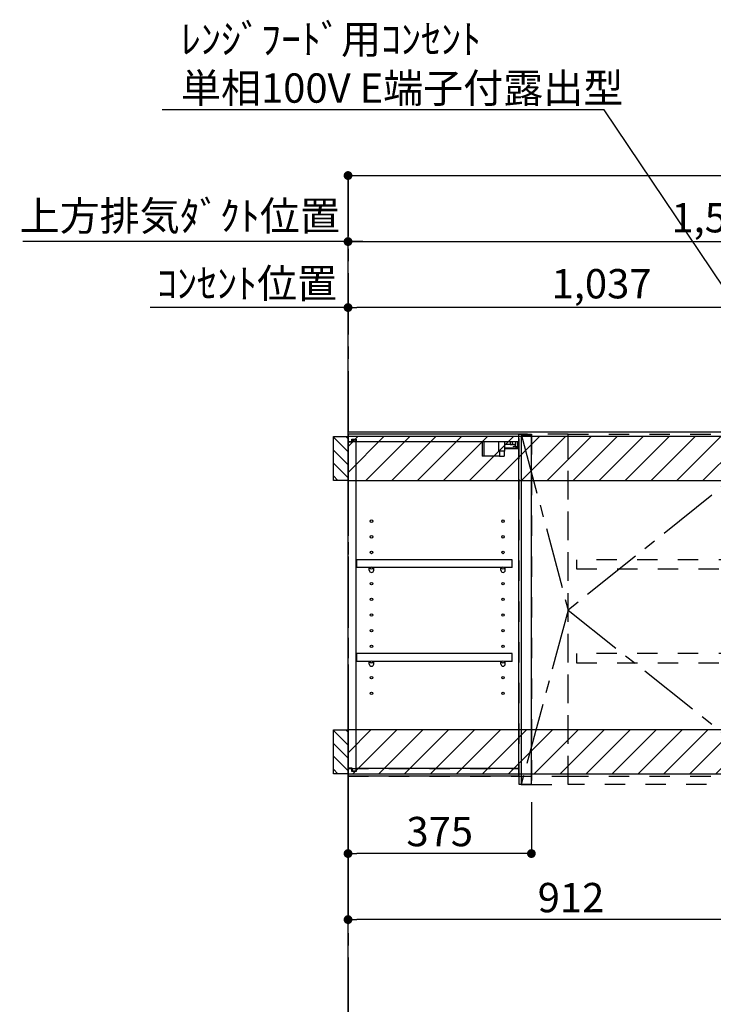
# Model space of a CAD drawing. Extents: x 23625 to 82369, y -33085 to -24215.
# Drawn here: x 73022 to 74440, y -29796 to -27782 of the extents above; entities that cross this region are included whole.
import ezdxf

# ---------------------------------------------------------------- set-up
doc = ezdxf.new("R2010")
doc.units = 0
doc.header["$LTSCALE"] = 50
doc.header["$MEASUREMENT"] = 0
for name, pattern in [('CENTER', [2, 1.25, -0.25, 0.25, -0.25]), ('HIDDEN', [0.375, 0.25, -0.125]), ('STYLE_03', [0.416641, 0.208282, -0.208359])]:
    doc.linetypes.add(name, pattern=pattern)
doc.layers.get('0').update_dxf_attribs({"linetype": 'CONTINUOUS'})
doc.layers.get('DEFPOINTS').update_dxf_attribs({"color": 146, "linetype": 'CONTINUOUS'})
for name, color, linetype in [('111-壁仕上', 3, 'CONTINUOUS'), ('121-キャビネット（中）', 253, 'HIDDEN'), ('122-扉', 6, 'CONTINUOUS'), ('123-扉向き', 231, 'CENTER'), ('130-穴加工', 9, 'CONTINUOUS'), ('141-パーツ', 31, 'CONTINUOUS'), ('150-機器', 8, 'CONTINUOUS'), ('160-文字', 254, 'CONTINUOUS'), ('166-寸法B', 11, 'CONTINUOUS'), ('180-補助', 161, 'CONTINUOUS')]:
    doc.layers.add(name, color=color, linetype=linetype)
doc.styles.add('KH001', font='txt')
doc.dimstyles.new('KH1xx030', dxfattribs={"dimscale": 30, "dimtxt": 2, "dimasz": 0.6, "dimexe": 0.3, "dimexo": 1.2, "dimgap": 0.5, "dimtad": 3, "dimdec": 1, "dimdsep": 46, "dimlunit": 6, "dimtxsty": 'KH001', "dimblk": 'DOT', "dimcen": 1, "dimdle": 1, "dimclrd": 256, "dimclre": 256, "dimclrt": 256, "dimadec": 0, "dimazin": 0, "dimtfac": 1, "dimtdec": 1, "dimtix": 1, "dimtmove": 2, "dimatfit": 3, "dimldrblk": 'CLOSEDBLANK', "dimfxl": 1, "dimtolj": 1, "dimtzin": 0, "dimlwd": -1, "dimlwe": -1, "dimarcsym": 0})

# ---------------------------------------------------------------- blocks, each defined once
blk = doc.blocks.new('_Dot')
at = {"color": 0, "linetype": 'ByBlock', "lineweight": -2}
blk.add_line((-0.5, 0), (-1, 0), dxfattribs=at)
at = {"color": 0, "linetype": 'ByBlock', "const_width": 0.5}
blk.add_lwpolyline([(-0.25, 0, 1), (0.25, 0, 1)], format="xyb", close=True, dxfattribs=at)
blk = doc.blocks.new('*D263')
at = {"layer": '166-寸法B', "transparency": 16777216}
for p, q in [((73693.3, -29365.9), (73693.3, -29632)), ((74605.3, -29380.9), (74605.3, -29632)), ((74587.3, -29623), (73711.3, -29623))]:
    blk.add_line(p, q, dxfattribs=at)
at = {"layer": 'DEFPOINTS', "color": 0, "transparency": 16777216}
for p in [(73693.3, -29329.9), (74605.3, -29344.9), (73693.3, -29623)]:
    blk.add_point(p, dxfattribs=at)
at = {"layer": '166-寸法B', "transparency": 16777216, "xscale": 18, "yscale": 18, "zscale": 18, "rotation": 180}
blk.add_blockref('_Dot', (73693.3, -29623), dxfattribs=at)
at = {"layer": '166-寸法B', "transparency": 16777216, "xscale": 18, "yscale": 18, "zscale": 18}
blk.add_blockref('_Dot', (74605.3, -29623), dxfattribs=at)
at = {"layer": '166-寸法B', "transparency": 16777216, "insert": (74149.3, -29578), "char_height": 60, "attachment_point": 5, "style": 'KH001'}
blk.add_mtext('\\A1;912', dxfattribs=at)
blk = doc.blocks.new('_ClosedBlank')
at = {"color": 0, "linetype": 'ByBlock', "lineweight": -2}
for p, q in [((-1, 0.17), (0, 0)), ((-1, 0.17), (-1, -0.17)), ((0, 0), (-1, -0.17))]:
    blk.add_line(p, q, dxfattribs=at)
blk = doc.blocks.new('*D264')
at = {"layer": '166-寸法B', "transparency": 16777216}
for p, q in [((73693.3, -29365.9), (73693.3, -29496.9)), ((74068.3, -29382.9), (74068.3, -29496.9)), ((74050.3, -29487.9), (73711.3, -29487.9))]:
    blk.add_line(p, q, dxfattribs=at)
at = {"layer": 'DEFPOINTS', "color": 0, "transparency": 16777216}
for p in [(73693.3, -29329.9), (74068.3, -29346.9), (73693.3, -29487.9)]:
    blk.add_point(p, dxfattribs=at)
at = {"layer": '166-寸法B', "transparency": 16777216, "xscale": 18, "yscale": 18, "zscale": 18, "rotation": 180}
blk.add_blockref('_Dot', (73693.3, -29487.9), dxfattribs=at)
at = {"layer": '166-寸法B', "transparency": 16777216, "xscale": 18, "yscale": 18, "zscale": 18}
blk.add_blockref('_Dot', (74068.3, -29487.9), dxfattribs=at)
at = {"layer": '166-寸法B', "transparency": 16777216, "insert": (73880.8, -29442.9), "char_height": 60, "attachment_point": 5, "style": 'KH001'}
blk.add_mtext('\\A1;375', dxfattribs=at)
blk = doc.blocks.new('OPｳｫｰﾙｷｬﾋﾞC090L_S')
at = {"layer": '180-補助'}
h = blk.add_hatch(dxfattribs=at)
h.set_pattern_fill('ANSI31', color=256, scale=150, angle=180, style=0)
h.set_pattern_definition([(135, (454740.533, -192.24), (13.25825215, 13.25825215), [])])
h.paths.add_polyline_path([(0, -95), (-30, -95), (-30, -5), (0, -5)])
h = blk.add_hatch(dxfattribs=at)
h.set_pattern_fill('ANSI31', color=13, scale=300, style=0)
h.set_pattern_definition([(45, (-399795.077, 12913.052), (-26.5165043, 26.5165043), [])])
h.paths.add_polyline_path([(0, -5), (912, -5), (912, -95), (0, -95)])
h = blk.add_hatch(dxfattribs=at)
h.set_pattern_fill('ANSI31', color=256, scale=150, angle=180, style=0)
h.set_pattern_definition([(135, (454740.533, -792.24), (13.25825215, 13.25825215), [])])
h.paths.add_polyline_path([(0, -695), (-30, -695), (-30, -605), (0, -605)])
h = blk.add_hatch(dxfattribs=at)
h.set_pattern_fill('ANSI31', color=13, scale=300, style=0)
h.set_pattern_definition([(45, (-399795.077, 12923.052), (-26.5165043, 26.5165043), [])])
h.paths.add_polyline_path([(0, -605), (912, -605), (912, -695), (0, -695)])
at = {"layer": '121-キャビネット（中）', "color": 13, "linetype": 'STYLE_03', "ltscale": 4}
for p, q in [((350, -16), (0, -16)), ((16, -16), (16, -684)), ((0, -684), (350, -684)), ((450, -700), (900, -700))]:
    blk.add_line(p, q, dxfattribs=at)
for points in [[(0, -700), (450, -700), (450, 0), (0, 0)], [(350, 0), (375, 0), (375, -717), (350, -717)], [(450, 0), (375, 0), (375, -717), (450, -717)], [(450, -717), (450, 0), (900, 0), (900, -717)], [(912, -700), (900, -700), (900, 0), (912, 0)], [(912, -700), (900, -700), (900, 0), (912, 0)], [(883, -256.8), (467, -256.8), (467, -275.8), (883, -275.8)], [(883, -448.8), (467, -448.8), (467, -467.8), (883, -467.8)]]:
    blk.add_lwpolyline(points, close=True, dxfattribs=at)
at = {"layer": '122-扉', "color": 253}
for p, q in [((0, -16), (0, 0)), ((348.5, 0), (0, 0)), ((348.5, 0), (349, 0)), ((349, -16), (349, 0)), ((7.4, -16), (0, -16)), ((8.5, -16.5), (0.5, -16.5)), ((0.5, -683.5), (0.5, -16.5)), ((7.4, -16), (7.4, -10)), ((7.4, -10), (16.5, -10)), ((8.5, -11.5), (8.5, -16.5)), ((8.5, -11.5), (16.5, -11.5)), ((16.5, -10), (16.5, -16)), ((16.5, -688.5), (16.5, -11.5)), ((349, -16), (16.5, -16)), ((349, -684), (349, -16)), ((375, -3), (354, -3)), ((354, -3), (354, -717)), ((375, -717), (375, -3)), ((335.5, -256.8), (17, -256.8)), ((17, -256.8), (17, -272.8)), ((335.5, -272.8), (335.5, -256.8)), ((43.5, -272.8), (17, -272.8)), ((312.5, -272.8), (52.5, -272.8)), ((335.5, -272.8), (321.5, -272.8)), ((335.5, -448.8), (17, -448.8)), ((17, -448.8), (17, -464.8)), ((335.5, -464.8), (335.5, -448.8)), ((43.5, -464.8), (17, -464.8)), ((312.5, -464.8), (52.5, -464.8)), ((335.5, -464.8), (321.5, -464.8)), ((0, -684), (0, -700)), ((7.4, -684), (0, -684)), ((8.5, -683.5), (0.5, -683.5)), ((7.4, -690), (7.4, -684)), ((8.5, -683.5), (8.5, -688.5)), ((349, -684), (16.5, -684)), ((16.5, -684), (16.5, -690)), ((349, -700), (349, -684)), ((349, -700), (0, -700)), ((16.5, -690), (7.4, -690)), ((8.5, -688.5), (16.5, -688.5)), ((354, -717), (375, -717))]:
    blk.add_line(p, q, dxfattribs=at)
at = {"layer": '123-扉向き', "color": 13, "ltscale": 2}
for p, q in [((900, 0), (450, -360)), ((450, -360), (900, -717))]:
    blk.add_line(p, q, dxfattribs=at)
blk.add_lwpolyline([(354, 0), (450, -360), (354, -717)], dxfattribs=at)
at = {"layer": '130-穴加工', "linetype": 'Continuous'}
for centre in [(48, -178), (317, -178), (48, -210), (317, -210), (48, -242), (317, -242), (48, -274), (317, -274), (48, -306), (317, -306), (48, -338), (317, -338), (48, -370), (317, -370), (48, -402), (317, -402), (48, -434), (317, -434), (48, -466), (317, -466), (48, -498), (317, -498), (48, -530), (317, -530)]:
    blk.add_circle(centre, 2.5, dxfattribs=at)
at = {"layer": '141-パーツ'}
for p, q in [((274.5, -16), (274.5, -45)), ((277.5, -16), (277.5, -45)), ((308.5, -34.5), (308.5, -16)), ((320.5, -34.5), (320.5, -16)), ((331.5, -16), (331.5, -21)), ((336.5, -21), (336.5, -16)), ((342.5, -16), (342.5, -21)), ((347.5, -25.5), (347.5, -16)), ((320.5, -34.5), (308.5, -34.5)), ((309.5, -34.5), (309.5, -45)), ((319.5, -34.5), (319.5, -45)), ((331.5, -21), (320.5, -21)), ((320.5, -28), (348.5, -28)), ((320.5, -29), (348.5, -29)), ((331.5, -21), (336.5, -21)), ((342.5, -21), (336.5, -21)), ((338, -25.5), (342.5, -23.5)), ((342.5, -25.5), (338, -25.5)), ((342.5, -23.5), (342.5, -21)), ((342.5, -23.5), (342.5, -25.5)), ((342.5, -25.5), (347.5, -25.5)), ((277.5, -45), (274.5, -45)), ((309.5, -45), (277.5, -45)), ((309.5, -45), (319.5, -45))]:
    blk.add_line(p, q, dxfattribs=at)
at = {"layer": '141-パーツ', "linetype": 'Continuous'}
for p, q in [((46.1, -272.8), (43.5, -272.8)), ((43.5, -278.3), (43.5, -272.8)), ((52.5, -272.8), (49.9, -272.8)), ((52.5, -278.3), (52.5, -272.8)), ((312.5, -278.3), (312.5, -272.8)), ((315.1, -272.8), (312.5, -272.8)), ((321.5, -272.8), (318.9, -272.8)), ((321.5, -278.3), (321.5, -272.8)), ((46.1, -464.8), (43.5, -464.8)), ((43.5, -470.3), (43.5, -464.8)), ((52.5, -464.8), (49.9, -464.8)), ((52.5, -470.3), (52.5, -464.8)), ((312.5, -470.3), (312.5, -464.8)), ((315.1, -464.8), (312.5, -464.8)), ((321.5, -464.8), (318.9, -464.8)), ((321.5, -470.3), (321.5, -464.8))]:
    blk.add_line(p, q, dxfattribs=at)
for centre in [(48, -274), (317, -274), (48, -466), (317, -466)]:
    blk.add_circle(centre, 2.25, dxfattribs=at)
for centre, start, end in [((48, -278.3), 180, 270), ((48, -278.3), 270, 0), ((317, -278.3), 180, 270), ((317, -278.3), 270, 0), ((48, -470.3), 180, 270), ((48, -470.3), 270, 0), ((317, -470.3), 180, 270), ((317, -470.3), 270, 0)]:
    blk.add_arc(centre, 4.5, start, end, dxfattribs=at)
at = {"layer": '150-機器', "color": 253, "linetype": 'Continuous'}
for points in [[(0, -95), (-30, -95), (-30, -5), (0, -5)], [(0, -695), (-30, -695), (-30, -605), (0, -605)]]:
    blk.add_lwpolyline(points, close=True, dxfattribs=at)
at = {"layer": '180-補助', "color": 13}
for points in [[(912, -5), (0, -5), (0, -95), (912, -95)], [(912, -605), (0, -605), (0, -695), (912, -695)]]:
    blk.add_lwpolyline(points, close=True, dxfattribs=at)
blk = doc.blocks.new('*D335')
at = {"layer": '166-寸法B', "transparency": 16777216}
for p, q in [((73693.3, -28588.9), (73693.3, -28361.9)), ((74712.3, -28370.9), (73711.3, -28370.9)), ((74730.3, -28588.9), (74730.3, -28361.9))]:
    blk.add_line(p, q, dxfattribs=at)
at = {"layer": 'DEFPOINTS', "color": 0, "transparency": 16777216}
for p in [(73693.3, -28370.9), (73693.3, -28624.9), (74730.3, -28624.9)]:
    blk.add_point(p, dxfattribs=at)
at = {"layer": '166-寸法B', "transparency": 16777216, "xscale": 18, "yscale": 18, "zscale": 18, "rotation": 180}
blk.add_blockref('_Dot', (73693.3, -28370.9), dxfattribs=at)
at = {"layer": '166-寸法B', "transparency": 16777216, "xscale": 18, "yscale": 18, "zscale": 18}
blk.add_blockref('_Dot', (74730.3, -28370.9), dxfattribs=at)
at = {"layer": '166-寸法B', "transparency": 16777216, "insert": (74211.8, -28322.1), "char_height": 60, "attachment_point": 5, "style": 'KH001'}
blk.add_mtext('\\A1;1,037', dxfattribs=at)
blk = doc.blocks.new('*D336')
at = {"layer": '166-寸法B', "transparency": 16777216}
for p, q in [((73723.3, -28235.9), (73027.9, -28235.9)), ((73693.3, -28588.9), (73693.3, -28226.9))]:
    blk.add_line(p, q, dxfattribs=at)
at = {"layer": 'DEFPOINTS', "color": 0, "transparency": 16777216}
for p in [(73057.9, -28235.9), (73057.9, -28503.1), (73693.3, -28624.9)]:
    blk.add_point(p, dxfattribs=at)
at = {"layer": '166-寸法B', "transparency": 16777216, "insert": (73349.2, -28183.4), "char_height": 60, "attachment_point": 5, "style": 'KH001'}
blk.add_mtext('\\A1;上方排気ﾀﾞｸﾄ位置', dxfattribs=at)
blk = doc.blocks.new('_None')
blk = doc.blocks.new('*D337')
at = {"layer": '166-寸法B', "transparency": 16777216}
for p, q in [((73306.9, -28370.9), (73288.9, -28370.9)), ((73693.3, -28370.9), (73306.9, -28370.9)), ((73693.3, -28588.9), (73693.3, -28361.9)), ((73693.3, -28370.9), (73711.3, -28370.9))]:
    blk.add_line(p, q, dxfattribs=at)
at = {"layer": 'DEFPOINTS', "color": 0, "transparency": 16777216}
for p in [(73306.9, -28370.9), (73306.9, -28527.4), (73693.3, -28624.9)]:
    blk.add_point(p, dxfattribs=at)
at = {"layer": '166-寸法B', "transparency": 16777216, "insert": (73486.8, -28321.5), "char_height": 60, "attachment_point": 5, "style": 'KH001'}
blk.add_mtext('\\A1;ｺﾝｾﾝﾄ位置', dxfattribs=at)
blk = doc.blocks.new('*D338')
at = {"layer": '166-寸法B', "transparency": 16777216}
for p, q in [((73693.3, -28588.9), (73693.3, -28226.9)), ((73711.3, -28235.9), (75202.3, -28235.9)), ((75220.3, -28455.9), (75220.3, -28226.9))]:
    blk.add_line(p, q, dxfattribs=at)
at = {"layer": 'DEFPOINTS', "color": 0, "transparency": 16777216}
for p in [(75220.3, -28235.9), (75220.3, -28491.9), (73693.3, -28624.9)]:
    blk.add_point(p, dxfattribs=at)
at = {"layer": '166-寸法B', "transparency": 16777216, "xscale": 18, "yscale": 18, "zscale": 18, "rotation": 180}
blk.add_blockref('_Dot', (73693.3, -28235.9), dxfattribs=at)
at = {"layer": '166-寸法B', "transparency": 16777216, "xscale": 18, "yscale": 18, "zscale": 18}
blk.add_blockref('_Dot', (75220.3, -28235.9), dxfattribs=at)
at = {"layer": '166-寸法B', "transparency": 16777216, "insert": (74456.8, -28187.1), "char_height": 60, "attachment_point": 5, "style": 'KH001'}
blk.add_mtext('\\A1;1,527', dxfattribs=at)
blk = doc.blocks.new('*D365')
at = {"layer": '166-寸法B', "transparency": 16777216}
for p, q in [((73693.3, -28663.6), (73693.3, -28091.8)), ((75505.3, -28723.9), (75505.3, -28091.8)), ((73711.3, -28100.8), (75487.3, -28100.8))]:
    blk.add_line(p, q, dxfattribs=at)
at = {"layer": 'DEFPOINTS', "color": 0, "transparency": 16777216}
for p in [(75505.3, -28100.8), (73693.3, -28699.6), (75505.3, -28759.9)]:
    blk.add_point(p, dxfattribs=at)
at = {"layer": '166-寸法B', "transparency": 16777216, "xscale": 18, "yscale": 18, "zscale": 18, "rotation": 180}
blk.add_blockref('_Dot', (73693.3, -28100.8), dxfattribs=at)
at = {"layer": '166-寸法B', "transparency": 16777216, "xscale": 18, "yscale": 18, "zscale": 18}
blk.add_blockref('_Dot', (75505.3, -28100.8), dxfattribs=at)
at = {"layer": '166-寸法B', "transparency": 16777216, "insert": (74599.3, -28052), "char_height": 60, "attachment_point": 5, "style": 'KH001'}
blk.add_mtext('\\A1;1,812', dxfattribs=at)

msp = doc.modelspace()

# ---------------------------------------------------------------- linework, layer by layer
at = {"layer": '111-壁仕上', "color": 253, "linetype": 'CENTER', "ltscale": 2}
msp.add_line((73693.35, -28100.78), (73693.35, -31866.64), dxfattribs=at)
at = {"layer": '111-壁仕上', "ltscale": 2}
for p, q in [((73693.35, -31024.89), (73693.35, -28624.89)), ((73693.35, -28624.89), (75844.58, -28624.89))]:
    msp.add_line(p, q, dxfattribs=at)

# ---------------------------------------------------------------- block references
at = {"layer": '122-扉'}
msp.add_blockref('OPｳｫｰﾙｷｬﾋﾞC090L_S', (73693.35, -28629.89), dxfattribs=at)

# ---------------------------------------------------------------- texts
at = {"layer": '160-文字', "insert": (73351.55, -27951.81), "char_height": 60, "attachment_point": 7, "style": 'KH001'}
msp.add_mtext('\\A1;ﾚﾝｼﾞﾌｰﾄﾞ用ｺﾝｾﾝﾄ\\P単相100V E端子付露出型', dxfattribs=at)

# ---------------------------------------------------------------- dimensions: what is measured, and where the dimension line sits
at = {"layer": '166-寸法B'}
for base, p1, p2, picture, middle in [((75505.35, -28100.78), (73693.35, -28699.55), (75505.35, -28759.89), '*D365', (74599.35, -28051.97)), ((73693.35, -29622.98), (74605.35, -29344.89), (73693.35, -29329.89), '*D263', (74149.35, -29577.98)), ((73693.35, -29487.93), (74068.35, -29346.89), (73693.35, -29329.89), '*D264', (73880.85, -29442.93))]:
    dim = msp.add_linear_dim(base=base, p1=p1, p2=p2, angle=180, dimstyle='KH1xx030', dxfattribs=at)
    dim.commit()
    dim.dimension.update_dxf_attribs({"geometry": picture, "text_midpoint": middle})
for base, p2, text, picture, middle in [((73057.93, -28235.9), (73057.93, -28503.08), '上方排気ﾀﾞｸﾄ位置', '*D336', (73349.2, -28183.43)), ((73306.92, -28370.9), (73306.92, -28527.43), 'ｺﾝｾﾝﾄ位置', '*D337', (73486.81, -28321.49))]:
    dim = msp.add_linear_dim(base=base, p1=(73693.35, -28624.88), p2=p2, text=text, dimstyle='KH1xx030', override={"dimblk1": 'None', "dimblk2": 'None', "dimsah": 1, "dimse2": 1}, dxfattribs=at)
    dim.commit()
    dim.dimension.update_dxf_attribs({"geometry": picture, "text_midpoint": middle, "dimtype": 128})
for base, p1, p2, picture, middle in [((75220.35, -28235.9), (73693.35, -28624.89), (75220.35, -28491.88), '*D338', (74456.85, -28187.09)), ((73693.35, -28370.9), (74730.35, -28624.88), (73693.35, -28624.89), '*D335', (74211.85, -28322.09))]:
    dim = msp.add_linear_dim(base=base, p1=p1, p2=p2, dimstyle='KH1xx030', dxfattribs=at)
    dim.commit()
    dim.dimension.update_dxf_attribs({"geometry": picture, "text_midpoint": middle})

# ---------------------------------------------------------------- leaders
at = {"layer": '160-文字', "color": 3}
msp.add_leader([(74730.35, -28729.89), (74217.31, -27966.68), (73313.49, -27966.68)], dimstyle='KH1xx030', override={"dimgap": 0.5, "dimtad": 1, "dimfxl": 0.5, "dimarcsym": 1}, dxfattribs=at)

doc.saveas('drawing.dxf')
